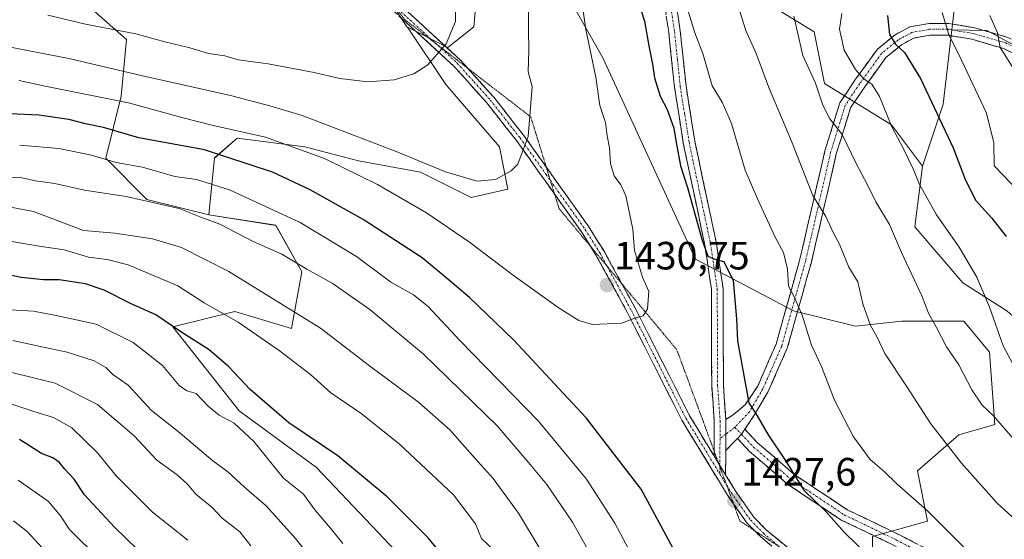
# Model space of a CAD drawing. Units: metres. Extents: x 672030 to 675496, y 4739833 to 4742233.
# Drawn here: x 672630 to 672881, y 4741315 to 4741447 of the extents above; entities that cross this region are included whole.
import ezdxf
from ezdxf.enums import TextEntityAlignment as Align

# ---------------------------------------------------------------- set-up
doc = ezdxf.new("R2010")
doc.units = ezdxf.units.M
doc.header["$MEASUREMENT"] = 0
for name, pattern in [('TRAZO_Y_PUNTO', [1, 0.5, -0.25, 0, -0.25]), ('TRAZOS2', [0.375, 0.25, -0.125]), ('TRAZOSX2', [1.5, 1, -0.5])]:
    doc.linetypes.add(name, pattern=pattern)
for name, color, linetype, lineweight in [('Arbolado forestal CxS', 92, 'Continuous', 0), ('Camino', 19, 'TRAZOSX2', 0), ('Camino Cxs', 19, 'Continuous', 0), ('Camino eje', 19, 'TRAZO_Y_PUNTO', 0), ('Carátula', 7, 'Continuous', 5), ('Curva de nivel maestra', 36, 'Continuous', 30), ('Curva de nivel normal', 36, 'Continuous', 0), ('Pastizal CxS', 92, 'Continuous', 0), ('Punto de cota en terreno', 7, 'Continuous', 0), ('Rótulo de punto de cota en terreno', 19, 'Continuous', 0), ('Vía pecuaria eje', 92, 'TRAZOS2', 0)]:
    doc.layers.add(name, color=color, linetype=linetype, lineweight=lineweight)
doc.styles.add('Arial', font='txt', dxfattribs={"height": 0.2})

# ---------------------------------------------------------------- blocks, each defined once
blk = doc.blocks.new('*U150')
at = {"layer": 'Pastizal CxS', "color": 92, "linetype": 'Continuous', "lineweight": 0}
for points in [[(672730.6725, 4741306.9383, 1397.7808), (672705.7663, 4741333.1681, 1398.3048), (672686.1035, 4741347.5949, 1395.9897), (672669.2749, 4741368.8947, 1399.2958), (672685.0061, 4741372.8295, 1405.0954), (672699.3825, 4741368.4445, 1407.2881), (672702.0047, 4741382.8713, 1413.4994), (672695.4501, 4741394.6741, 1416.992), (672678.4091, 4741397.2971, 1414.327), (672679.8557, 4741411.7733, 1422.339), (672685.5903, 4741416.7911, 1426.5234), (672702.7941, 4741414.6405, 1429.0406), (672716.4139, 4741411.0563, 1430.6044), (672732.1839, 4741408.1887, 1433.4101), (672745.0869, 4741401.7373, 1433.1165), (672754.4057, 4741403.8877, 1434.0475), (672752.2553, 4741414.6401, 1435.3102), (672738.6357, 4741430.4103, 1438.3549), (672728.8709, 4741445.0157, 1441.0848), (672739.1529, 4741439.8721, 1439.178), (672745.7079, 4741445.1181, 1438.1289), (672747.0181, 4741459.5439, 1437.8029)], [(672761.4379, 4741467.4125, 1432.5638), (672778.4795, 4741437.2491, 1428.6751), (672802.0745, 4741386.1005, 1425.5894), (672826.9809, 4741372.9855, 1420.1197), (672842.7109, 4741369.0495, 1415.9187), (672854.5085, 4741370.3613, 1412.47), (672870.2385, 4741370.3613, 1407.2876), (672876.7933, 4741362.4923, 1406.3599), (672878.1041, 4741344.1315, 1410.4703), (672868.9271, 4741341.5085, 1413.6166), (672858.4401, 4741332.3279, 1418.4012), (672860.9995, 4741319.5259, 1420.8028), (672847.0403, 4741315.6751, 1423.9713), (672847.0403, 4741303.1569, 1426.9733)]]:
    blk.add_polyline3d(points, dxfattribs=at)
blk = doc.blocks.new('*U152')
at = {"layer": 'Arbolado forestal CxS', "color": 92, "linetype": 'Continuous', "lineweight": 0}
blk.add_polyline3d([(672881.1697, 4741372.9675, 1402.6512), (672869.9849, 4741380.0851, 1406.2745), (672857.7833, 4741394.3205, 1407.4469), (672859.7529, 4741409.7067, 1403.7736), (672864.9961, 4741425.4445, 1398.7194), (672867.1997, 4741444.3503, 1394.1962), (672876.0865, 4741444.1441, 1390.3004), (672889.3049, 4741437.0263, 1386.2896)], dxfattribs=at)
blk = doc.blocks.new('*U171')
at = {"layer": 'Curva de nivel normal', "color": 36, "linetype": 'Continuous', "lineweight": 0}
blk.add_polyline3d([(672673.08, 4741314.73, 1380), (672664.07, 4741321.85, 1380), (672654.88, 4741331.04, 1380), (672650.14, 4741336.9, 1380), (672643.6, 4741343.26, 1380), (672638.95, 4741345.86, 1380), (672633.95, 4741347.39, 1380), (672624.48, 4741350.5, 1380)], dxfattribs=at)
blk = doc.blocks.new('*U174')
at = {"layer": 'Curva de nivel normal', "color": 36, "linetype": 'Continuous', "lineweight": 0}
blk.add_polyline3d([(672689.04, 4741313.28, 1385), (672686.28, 4741316.8, 1385), (672681.81, 4741320.27, 1385), (672679.28, 4741323.03, 1385), (672675.08, 4741326.43, 1385), (672672.97, 4741328.9, 1385), (672670.31, 4741331.28, 1385), (672665.2, 4741335.03, 1385), (672659.42, 4741341.19, 1385), (672650.1, 4741349.19, 1385), (672639.31, 4741354.55, 1385), (672634.51, 4741355.79, 1385), (672627.28, 4741357.52, 1385)], dxfattribs=at)
blk = doc.blocks.new('*U198')
at = {"layer": 'Curva de nivel normal', "color": 36, "linetype": 'Continuous', "lineweight": 0}
for points in [[(672864.75, 4741448.69, 1395), (672866.4, 4741443.12, 1395), (672869.76, 4741436.45, 1395), (672875.98, 4741423.13, 1395), (672877.84, 4741415.63, 1395), (672877.97, 4741409.76, 1395), (672886.61, 4741400.79, 1395)], [(672712.46, 4741313.91, 1395), (672709.34, 4741317.79, 1395), (672705.33, 4741322.44, 1395), (672702.47, 4741326.37, 1395), (672697.37, 4741330.49, 1395), (672689.79, 4741339.78, 1395), (672684.85, 4741344.46, 1395), (672681.04, 4741346.5, 1395), (672678.26, 4741348.71, 1395), (672675.16, 4741351.94, 1395), (672672.83, 4741352.61, 1395), (672670.88, 4741354, 1395), (672666.65, 4741359.1, 1395), (672659.16, 4741364.94, 1395), (672649.8, 4741369.58, 1395), (672639.61, 4741371.79, 1395), (672633.86, 4741372.9, 1395), (672626.48, 4741373.28, 1395)]]:
    blk.add_polyline3d(points, dxfattribs=at)
blk = doc.blocks.new('*U228')
at = {"layer": 'Curva de nivel normal', "color": 36, "linetype": 'Continuous', "lineweight": 0}
blk.add_polyline3d([(672650.77, 4741309.73, 1370), (672642.96, 4741317.4, 1370), (672640.7, 4741320.94, 1370), (672637.62, 4741324.54, 1370), (672629.95, 4741329.93, 1370)], dxfattribs=at)
blk = doc.blocks.new('*U233')
at = {"layer": 'Curva de nivel normal', "color": 36, "linetype": 'Continuous', "lineweight": 0}
for points in [[(672876.87, 4741447.99, 1390), (672878.78, 4741443.57, 1390), (672879.47, 4741439.84, 1390), (672882.55, 4741434.98, 1390)], [(672703.61, 4741311.06, 1390), (672700.4, 4741315.14, 1390), (672693.05, 4741323.36, 1390), (672687.33, 4741328.26, 1390), (672683.25, 4741332.11, 1390), (672679.4, 4741334.86, 1390), (672670.6, 4741342.3, 1390), (672663.8, 4741347.62, 1390), (672657.92, 4741354.12, 1390), (672653.98, 4741356.83, 1390), (672652.24, 4741358.6, 1390), (672649.26, 4741360.22, 1390), (672642.42, 4741362.45, 1390), (672635.18, 4741363.95, 1390), (672628.62, 4741365.42, 1390)]]:
    blk.add_polyline3d(points, dxfattribs=at)
blk = doc.blocks.new('*U241')
at = {"layer": 'Curva de nivel normal', "color": 36, "linetype": 'Continuous', "lineweight": 0}
blk.add_polyline3d([(672636.97, 4741311.78, 1365), (672632.35, 4741316.84, 1365), (672628.79, 4741319.64, 1365)], dxfattribs=at)
blk = doc.blocks.new('*U262')
at = {"layer": 'Curva de nivel maestra', "color": 36, "linetype": 'Continuous', "lineweight": 30}
for points in [[(672850.8, 4741447.93, 1400), (672851.31, 4741443.1, 1400), (672852.85, 4741440.64, 1400), (672855.13, 4741438.59, 1400), (672859.2, 4741432, 1400), (672867.56, 4741414.34, 1400), (672870.66, 4741406.12, 1400), (672873.28, 4741401, 1400), (672877.36, 4741396.51, 1400), (672880.98, 4741391.82, 1400)], [(672741.5167, 4741305.9143, 1400), (672740.3, 4741307.75, 1400), (672734.11, 4741315.3, 1400), (672723.67, 4741325.74, 1400), (672711.2, 4741336.13, 1400), (672698.74, 4741344.48, 1400), (672688.9, 4741353.01, 1400), (672683.4, 4741358.85, 1400), (672678.46, 4741363.04, 1400), (672671.31, 4741367.6, 1400), (672664.91, 4741371.96, 1400), (672658.45, 4741374.85, 1400), (672651.78, 4741378.22, 1400), (672647.03, 4741379.81, 1400), (672640.39, 4741380.84, 1400), (672636.35, 4741380.86, 1400), (672630.71, 4741381.45, 1400), (672622.61, 4741383.13, 1400)]]:
    blk.add_polyline3d(points, dxfattribs=at)
blk = doc.blocks.new('5PATER')
at = {"layer": 'Carátula', "linetype": 'Continuous', "lineweight": 5}
h = blk.add_hatch(color=250, dxfattribs=at)
edge = h.paths.add_edge_path()
edge.add_ellipse((0, 0.01), major_axis=(-1.33, -1.34), ratio=0.999422, start_angle=0, end_angle=360)

msp = doc.modelspace()

# ---------------------------------------------------------------- linework, layer by layer
at = {"layer": 'Arbolado forestal CxS', "color": 92, "linetype": 'Continuous', "lineweight": 0}
for points in [[(672889.3, 4741437.03, 1386.29), (672876.09, 4741444.14, 1390.3), (672867.2, 4741444.35, 1394.2), (672868.47, 4741455.21, 1391.33), (672864.71, 4741471.46, 1390.03), (672862.21, 4741476.46, 1389.64), (672859.71, 4741487.72, 1388.5), (672847.21, 4741487.72, 1394.83), (672839.71, 4741502.72, 1395.85), (672827.21, 4741521.48, 1397.35), (672819.7, 4741545.23, 1395.72), (672824.71, 4741563.99, 1390.34), (672817.2, 4741583.99, 1390.02), (672810.95, 4741596.49, 1390.74), (672795.95, 4741617.75, 1394.65), (672794.7, 4741632.75, 1393.05), (672793.45, 4741649.01, 1392.5), (672780.95, 4741664.01, 1398.3), (672764.06, 4741677.25, 1406.94), (672756.24, 4741682.67, 1410.32), (672747.02, 4741689.05, 1414.54), (672739.85, 4741718.18, 1416.71)], [(672756.24, 4741682.67, 1410.32), (672764.06, 4741677.25, 1406.94), (672780.95, 4741664.01, 1398.3), (672793.45, 4741649.01, 1392.5), (672794.7, 4741632.75, 1393.05), (672795.95, 4741617.75, 1394.65), (672810.95, 4741596.49, 1390.74), (672817.2, 4741583.99, 1390.02), (672824.71, 4741563.99, 1390.34), (672819.7, 4741545.23, 1395.72), (672827.21, 4741521.48, 1397.35), (672839.71, 4741502.72, 1395.85), (672847.21, 4741487.72, 1394.83), (672859.71, 4741487.72, 1388.5), (672862.21, 4741476.46, 1389.64), (672864.71, 4741471.46, 1390.03), (672868.47, 4741455.21, 1391.33), (672867.2, 4741444.35, 1394.2)], [(672756.24, 4741682.67, 1410.32), (672764.06, 4741677.25, 1406.94), (672780.95, 4741664.01, 1398.3), (672793.45, 4741649.01, 1392.5), (672794.7, 4741632.75, 1393.05), (672795.95, 4741617.75, 1394.65), (672810.95, 4741596.49, 1390.74), (672817.2, 4741583.99, 1390.02), (672824.71, 4741563.99, 1390.34), (672819.7, 4741545.23, 1395.72), (672827.21, 4741521.48, 1397.35), (672839.71, 4741502.72, 1395.85), (672847.21, 4741487.72, 1394.83), (672859.71, 4741487.72, 1388.5), (672862.21, 4741476.46, 1389.64), (672864.71, 4741471.46, 1390.03), (672868.47, 4741455.21, 1391.33), (672867.2, 4741444.35, 1394.2)], [(672715.56, 4741573.64, 1439.68), (672726.05, 4741571.02, 1435.6), (672740.47, 4741550.04, 1432.35), (672754.88, 4741521.18, 1430.17), (672771.93, 4741502.82, 1424.17), (672778.48, 4741481.84, 1423.74), (672800.76, 4741472.66, 1416.2), (672815.18, 4741454.3, 1412.96), (672832.22, 4741443.81, 1406.39), (672834.85, 4741430.69, 1408.45), (672851.89, 4741420.2, 1404.63), (672859.75, 4741409.71, 1403.77)], [(672715.56, 4741573.64, 1439.68), (672726.05, 4741571.02, 1435.6), (672740.47, 4741550.04, 1432.35), (672754.88, 4741521.18, 1430.17), (672771.93, 4741502.82, 1424.17), (672778.48, 4741481.84, 1423.74), (672800.76, 4741472.66, 1416.2), (672815.18, 4741454.3, 1412.96), (672832.22, 4741443.81, 1406.39), (672834.85, 4741430.69, 1408.45), (672851.89, 4741420.2, 1404.63), (672859.75, 4741409.71, 1403.77)], [(672728.87, 4741445.02, 1441.08), (672739.15, 4741439.87, 1439.18), (672745.71, 4741445.12, 1438.13), (672747.02, 4741459.54, 1437.8), (672748.33, 4741479.22, 1437.12), (672761.44, 4741467.41, 1432.56), (672778.48, 4741437.25, 1428.68), (672802.07, 4741386.1, 1425.59), (672826.98, 4741372.99, 1420.12), (672842.71, 4741369.05, 1415.92), (672854.51, 4741370.36, 1412.47), (672870.24, 4741370.36, 1407.29), (672876.79, 4741362.49, 1406.36), (672878.1, 4741344.13, 1410.47), (672868.93, 4741341.51, 1413.62), (672858.44, 4741332.33, 1418.4), (672861, 4741319.53, 1420.8), (672847.04, 4741315.68, 1423.97), (672847.04, 4741303.16, 1426.97)], [(672847.04, 4741303.16, 1426.97), (672847.04, 4741315.68, 1423.97), (672861, 4741319.53, 1420.8), (672858.44, 4741332.33, 1418.4), (672868.93, 4741341.51, 1413.62), (672878.1, 4741344.13, 1410.47), (672876.79, 4741362.49, 1406.36), (672870.24, 4741370.36, 1407.29), (672854.51, 4741370.36, 1412.47), (672842.71, 4741369.05, 1415.92), (672826.98, 4741372.99, 1420.12), (672802.07, 4741386.1, 1425.59), (672778.48, 4741437.25, 1428.68), (672761.44, 4741467.41, 1432.56)], [(672747.02, 4741459.54, 1437.8), (672745.71, 4741445.12, 1438.13), (672739.15, 4741439.87, 1439.18), (672728.87, 4741445.02, 1441.08), (672728.67, 4741445.12, 1441.12), (672725.3, 4741450.36, 1442.23)], [(672618.11, 4741453.69, 1438.83), (672631.22, 4741457.63, 1441.92), (672645.64, 4741452.38, 1441.52), (672657.44, 4741441.89, 1437.82), (672656.12, 4741427.46, 1429.21), (672652.19, 4741411.72, 1418.51), (672662.68, 4741401.23, 1413.69), (672678.41, 4741397.3, 1414.33), (672695.45, 4741394.67, 1416.99), (672702, 4741382.87, 1413.5), (672699.38, 4741368.44, 1407.29), (672685.01, 4741372.83, 1405.1), (672669.27, 4741368.89, 1399.3), (672686.1, 4741347.59, 1395.99), (672705.77, 4741333.17, 1398.3), (672730.67, 4741306.94, 1397.78)], [(672678.41, 4741397.3, 1414.33), (672662.68, 4741401.23, 1413.69), (672652.19, 4741411.72, 1418.51), (672656.12, 4741427.46, 1429.21), (672657.44, 4741441.89, 1437.82), (672645.64, 4741452.38, 1441.52), (672631.22, 4741457.63, 1441.92), (672618.11, 4741453.69, 1438.83)], [(672678.41, 4741397.3, 1414.33), (672662.68, 4741401.23, 1413.69), (672652.19, 4741411.72, 1418.51), (672656.12, 4741427.46, 1429.21), (672657.44, 4741441.89, 1437.82), (672645.64, 4741452.38, 1441.52), (672631.22, 4741457.63, 1441.92), (672618.11, 4741453.69, 1438.83)], [(672868.47, 4741455.21, 1391.33), (672867.2, 4741444.35, 1394.2), (672865, 4741425.44, 1398.72), (672859.75, 4741409.71, 1403.77), (672859.75, 4741409.71, 1403.77), (672851.89, 4741420.2, 1404.63), (672834.85, 4741430.69, 1408.45), (672832.22, 4741443.81, 1406.39), (672815.18, 4741454.3, 1412.96)], [(672725.3, 4741450.36, 1442.23), (672728.67, 4741445.12, 1441.12), (672728.87, 4741445.02, 1441.08), (672738.64, 4741430.41, 1438.35), (672752.26, 4741414.64, 1435.31), (672754.41, 4741403.89, 1434.05), (672745.09, 4741401.74, 1433.12), (672732.18, 4741408.19, 1433.41), (672716.41, 4741411.06, 1430.6), (672702.79, 4741414.64, 1429.04), (672685.59, 4741416.79, 1426.52), (672679.86, 4741411.77, 1422.34), (672678.41, 4741397.3, 1414.33), (672678.41, 4741397.3, 1414.33), (672662.68, 4741401.23, 1413.69), (672652.19, 4741411.72, 1418.51), (672656.12, 4741427.46, 1429.21), (672657.44, 4741441.89, 1437.82), (672645.64, 4741452.38, 1441.52)], [(672815.18, 4741454.3, 1412.96), (672832.22, 4741443.81, 1406.39), (672834.85, 4741430.69, 1408.45), (672851.89, 4741420.2, 1404.63), (672859.75, 4741409.71, 1403.77), (672857.78, 4741394.32, 1407.45), (672869.98, 4741380.09, 1406.27), (672881.17, 4741372.97, 1402.65)], [(672725.3, 4741450.36, 1442.23), (672728.67, 4741445.12, 1441.12), (672728.87, 4741445.02, 1441.08)], [(672725.3, 4741450.36, 1442.23), (672728.67, 4741445.12, 1441.12), (672728.87, 4741445.02, 1441.08)], [(672728.87, 4741445.02, 1441.08), (672738.64, 4741430.41, 1438.35), (672752.26, 4741414.64, 1435.31), (672754.41, 4741403.89, 1434.05), (672745.09, 4741401.74, 1433.12), (672732.18, 4741408.19, 1433.41), (672716.41, 4741411.06, 1430.6), (672702.79, 4741414.64, 1429.04), (672685.59, 4741416.79, 1426.52), (672679.86, 4741411.77, 1422.34), (672678.41, 4741397.3, 1414.33)], [(672867.2, 4741444.35, 1394.2), (672865, 4741425.44, 1398.72), (672859.75, 4741409.71, 1403.77)], [(672867.2, 4741444.35, 1394.2), (672865, 4741425.44, 1398.72), (672859.75, 4741409.71, 1403.77)], [(672867.2, 4741444.35, 1394.2), (672876.09, 4741444.14, 1390.3), (672889.3, 4741437.03, 1386.29), (672905.57, 4741424.82, 1382.41), (672925.91, 4741418.72, 1374.75), (672944.21, 4741410.59, 1369.04), (672962.51, 4741404.49, 1363.05), (672982.85, 4741391.27, 1359.91), (672998.69, 4741381.61, 1356.76)], [(672867.2, 4741444.35, 1394.2), (672876.09, 4741444.14, 1390.3), (672889.3, 4741437.03, 1386.29), (672905.57, 4741424.82, 1382.41), (672925.91, 4741418.72, 1374.75), (672944.21, 4741410.59, 1369.04), (672962.51, 4741404.49, 1363.05), (672982.85, 4741391.27, 1359.91), (672998.69, 4741381.61, 1356.76)], [(672859.75, 4741409.71, 1403.77), (672857.78, 4741394.32, 1407.45), (672869.98, 4741380.09, 1406.27), (672881.17, 4741372.97, 1402.65), (672890.32, 4741364.83, 1400), (672899.47, 4741347.55, 1403.51), (672912.69, 4741346.53, 1399.5), (672919.81, 4741342.46, 1398.57), (672925.91, 4741335.35, 1398.5), (672937.09, 4741322.13, 1397.99), (672953.36, 4741307.89, 1396.02)], [(672859.75, 4741409.71, 1403.77), (672857.78, 4741394.32, 1407.45), (672869.98, 4741380.09, 1406.27), (672881.17, 4741372.97, 1402.65), (672890.32, 4741364.83, 1400), (672899.47, 4741347.55, 1403.51), (672912.69, 4741346.53, 1399.5), (672919.81, 4741342.46, 1398.57), (672925.91, 4741335.35, 1398.5), (672937.09, 4741322.13, 1397.99), (672953.36, 4741307.89, 1396.02)], [(672678.41, 4741397.3, 1414.33), (672695.45, 4741394.67, 1416.99), (672702, 4741382.87, 1413.5), (672699.38, 4741368.44, 1407.29), (672685.01, 4741372.83, 1405.1), (672669.27, 4741368.89, 1399.3), (672686.1, 4741347.59, 1395.99), (672705.77, 4741333.17, 1398.3), (672730.67, 4741306.94, 1397.78)]]:
    msp.add_polyline3d(points, dxfattribs=at)
at = {"layer": 'Camino', "color": 19, "linetype": 'TRAZOSX2', "lineweight": 0}
for points in [[(672766.26, 4741402.58), (672756.58, 4741416.18), (672749.05, 4741425.77), (672740.71, 4741435.04), (672720.06, 4741453.94), (672702.89, 4741471.21), (672692.2, 4741483.2), (672688.32, 4741486.96), (672680.42, 4741493.76), (672672.45, 4741501.34), (672667.97, 4741506.64), (672663.34, 4741513.48), (672659.08, 4741521.59), (672655.33, 4741531.02), (672651.18, 4741542.72), (672650.35, 4741545.86)], [(672806.78, 4741337.37), (672806.83, 4741344.88), (672806.18, 4741353.95), (672806.09, 4741378.42), (672804.44, 4741389.64), (672798.95, 4741415.54), (672796.72, 4741429.73), (672795.24, 4741443.72), (672793.39, 4741455.93)], [(672796.3, 4741456.51), (672798.19, 4741444.08), (672799.66, 4741430.08), (672801.87, 4741416.06), (672807.36, 4741390.14), (672809.06, 4741378.62), (672809.15, 4741354.04), (672809.77, 4741345.39)], [(672724.52, 4741452.92), (672742.32, 4741436.63), (672744.14, 4741434.61)], [(672809.77, 4741345.39), (672811.62, 4741346.55), (672814.67, 4741349.06), (672817.86, 4741353.85), (672822.54, 4741364.52), (672828.59, 4741386.08), (672834.95, 4741413.62), (672838.73, 4741425.78), (672842.57, 4741431.54), (672848.26, 4741439.4), (672852.76, 4741443.05), (672856.53, 4741445.09), (672861.4, 4741445.95), (672866.42, 4741445.95), (672872.98, 4741444.85), (672881.39, 4741442.41), (672891.98, 4741437.25), (672901.76, 4741429.32), (672910.04, 4741425.44), (672923.26, 4741419.59)], [(672890.35, 4741434.71), (672880.3, 4741439.6), (672872.31, 4741441.92), (672866.17, 4741442.95), (672861.66, 4741442.95), (672857.53, 4741442.22), (672854.43, 4741440.55), (672850.46, 4741437.32), (672845.04, 4741429.83), (672841.47, 4741424.48), (672837.84, 4741412.83), (672831.5, 4741385.34), (672825.38, 4741363.51), (672820.53, 4741352.48), (672816.97, 4741346.44), (672814.59, 4741342.88)], [(672744.14, 4741434.61), (672750.78, 4741427.22), (672758.39, 4741417.54), (672764.14, 4741409.47)], [(672764.14, 4741409.47), (672774.97, 4741394.25), (672778.72, 4741388.25), (672783.34, 4741379.82)], [(672775.36, 4741389.37), (672773.09, 4741393), (672766.26, 4741402.58)], [(672811.71, 4741323.99), (672810.21, 4741326.13), (672798.58, 4741345.19), (672784.78, 4741372.48), (672776.77, 4741387.11), (672775.36, 4741389.37)], [(672783.34, 4741379.82), (672786.78, 4741373.53), (672800.56, 4741346.29), (672806.77, 4741336.11)], [(672814.59, 4741342.88), (672817.85, 4741339.44), (672827.25, 4741331.34), (672840.58, 4741322.46), (672853.73, 4741316.14), (672862.54, 4741311.6)], [(672812.69, 4741340.53), (672809.75, 4741337.52)], [(673006.96, 4741202.74), (673003.34, 4741204.13), (672993.4, 4741207.89), (672985.33, 4741213.26), (672978.21, 4741217.75), (672969.95, 4741222.81), (672961.92, 4741228.97), (672951.83, 4741237.73), (672941.53, 4741246.71), (672933.87, 4741252.79), (672913.51, 4741269.97), (672895, 4741283.98), (672880.2, 4741295.88), (672870.47, 4741302.98), (672861.05, 4741309), (672852.4, 4741313.46), (672839.09, 4741319.84), (672825.43, 4741328.95), (672815.78, 4741337.26), (672812.69, 4741340.53)], [(672806.77, 4741336.11), (672806.78, 4741337.37)], [(672809.75, 4741337.52), (672809.7, 4741331.31)], [(672809.7, 4741331.31), (672812.11, 4741327.37), (672816.86, 4741320.58), (672820.07, 4741317.3), (672825.14, 4741313.07), (672839.23, 4741302.59)], [(672817.02, 4741317.19), (672815.11, 4741319.13), (672811.71, 4741323.99)], [(673029.31, 4741163.77), (673028.1, 4741164.37), (673023.64, 4741167.11), (672992.34, 4741191.55), (672980.05, 4741199.93), (672964.83, 4741210.63), (672948.53, 4741221.27), (672935.59, 4741230.22), (672898.87, 4741260.93), (672882.52, 4741273.92), (672868.75, 4741283.19), (672850.67, 4741293.01), (672838.63, 4741300.23), (672823.74, 4741311.29), (672818.53, 4741315.64), (672817.02, 4741317.19)]]:
    msp.add_lwpolyline(points, dxfattribs=at)
at = {"layer": 'Camino Cxs', "color": 19, "linetype": 'Continuous', "lineweight": 0}
for points in [[(672809.77, 4741345.39), (672809.8, 4741344.95), (672809.75, 4741337.52)], [(672809.77, 4741345.39), (672809.8, 4741344.95), (672809.75, 4741337.52)], [(672814.59, 4741342.88), (672813.74, 4741341.6), (672812.69, 4741340.53)], [(672814.59, 4741342.88), (672813.74, 4741341.6), (672812.69, 4741340.53)], [(672806.77, 4741336.11), (672809.7, 4741331.31)], [(672806.77, 4741336.11), (672809.7, 4741331.31)]]:
    msp.add_lwpolyline(points, dxfattribs=at)
for points in [[(672728.08, 4741449.66, 1442.41), (672731.64, 4741446.4, 1441.51), (672735.2, 4741443.15, 1440.73), (672738.76, 4741439.89, 1439.82), (672742.32, 4741436.63, 1439.02), (672745.14, 4741433.49, 1438.45), (672747.96, 4741430.36, 1437.66), (672750.78, 4741427.22, 1437.02), (672753.32, 4741423.99, 1436.45), (672755.85, 4741420.77, 1435.79), (672758.39, 4741417.54, 1435.06), (672761.15, 4741413.66, 1434.57), (672763.92, 4741409.78, 1433.89), (672766.68, 4741405.9, 1433.44), (672769.44, 4741402.01, 1432.86), (672772.21, 4741398.13, 1432.46), (672774.97, 4741394.25, 1431.83), (672776.85, 4741391.25, 1431.55), (672778.72, 4741388.25, 1431.25), (672780.74, 4741384.57, 1430.99), (672782.75, 4741380.89, 1430.64), (672784.77, 4741377.21, 1430.36), (672786.78, 4741373.53, 1430.11), (672788.75, 4741369.64, 1429.7), (672790.72, 4741365.75, 1429.34), (672792.69, 4741361.86, 1429.01), (672794.65, 4741357.96, 1428.66), (672796.62, 4741354.07, 1428.34), (672798.59, 4741350.18, 1428.1), (672800.56, 4741346.29, 1427.94), (672802.63, 4741342.9, 1427.77), (672804.7, 4741339.5, 1427.65), (672806.77, 4741336.11, 1427.58), (672808.24, 4741333.71, 1427.49), (672809.7, 4741331.31, 1427.44), (672812.11, 4741327.37, 1427.48), (672814.49, 4741323.98, 1427.57), (672816.86, 4741320.58, 1427.62), (672820.07, 4741317.3, 1427.72), (672822.61, 4741315.19, 1427.82), (672825.14, 4741313.07, 1427.89)], [(672821.14, 4741313.47, 1427.94), (672818.53, 4741315.64, 1427.82), (672815.11, 4741319.13, 1427.64), (672812.66, 4741322.63, 1427.59), (672810.21, 4741326.13, 1427.51), (672807.88, 4741329.94, 1427.5), (672805.56, 4741333.75, 1427.57), (672803.23, 4741337.57, 1427.72), (672800.91, 4741341.38, 1427.89), (672798.58, 4741345.19, 1427.99), (672796.61, 4741349.09, 1428.22), (672794.64, 4741352.99, 1428.35), (672792.67, 4741356.89, 1428.61), (672790.69, 4741360.78, 1428.91), (672788.72, 4741364.68, 1429.29), (672786.75, 4741368.58, 1429.7), (672784.78, 4741372.48, 1430.08), (672782.78, 4741376.14, 1430.38), (672780.78, 4741379.8, 1430.73), (672778.77, 4741383.45, 1431.08), (672776.77, 4741387.11, 1431.4), (672774.93, 4741390.06, 1431.67), (672773.09, 4741393, 1431.96), (672770.34, 4741396.86, 1432.57), (672767.59, 4741400.73, 1433.04), (672764.84, 4741404.59, 1433.58), (672762.08, 4741408.45, 1434.04), (672759.33, 4741412.32, 1434.68), (672756.58, 4741416.18, 1435.3), (672754.07, 4741419.38, 1435.89), (672751.56, 4741422.57, 1436.62), (672749.05, 4741425.77, 1437.16), (672746.27, 4741428.86, 1437.74), (672743.49, 4741431.95, 1438.42), (672740.71, 4741435.04, 1439.03), (672737.27, 4741438.19, 1439.8), (672733.83, 4741441.34, 1440.62), (672730.39, 4741444.49, 1441.37), (672726.94, 4741447.64, 1442.29)], [(672797.56, 4741448.22, 1420.87), (672798.19, 4741444.08, 1421.02), (672798.68, 4741439.41, 1421.62), (672799.17, 4741434.75, 1422.07), (672799.66, 4741430.08, 1422.6), (672800.4, 4741425.41, 1423.07), (672801.13, 4741420.73, 1423.26), (672801.87, 4741416.06, 1423.34), (672802.79, 4741411.74, 1423.48), (672803.7, 4741407.42, 1423.78), (672804.62, 4741403.1, 1424.09), (672805.53, 4741398.78, 1424.26), (672806.45, 4741394.46, 1424.46), (672807.36, 4741390.14, 1424.47), (672807.93, 4741386.3, 1424.65), (672808.49, 4741382.46, 1425), (672809.06, 4741378.62, 1425.29), (672809.08, 4741373.7, 1425.56), (672809.1, 4741368.79, 1425.48), (672809.11, 4741363.87, 1425.52), (672809.13, 4741358.96, 1425.85), (672809.15, 4741354.04, 1426.18), (672809.46, 4741349.71, 1426.38), (672809.77, 4741345.39, 1426.6), (672809.77, 4741345.39, 1426.6), (672809.8, 4741344.95, 1426.63), (672809.77, 4741341.23, 1426.95), (672809.77, 4741340.4, 1427.03), (672809.75, 4741337.52, 1427.21), (672809.73, 4741335.86, 1427.32), (672809.7, 4741331.31, 1427.44), (672808.24, 4741333.71, 1427.49), (672806.77, 4741336.11, 1427.58), (672806.8, 4741340.5, 1427.42), (672806.83, 4741344.88, 1427.11), (672806.51, 4741349.42, 1427), (672806.18, 4741353.95, 1426.73), (672806.16, 4741358.84, 1426.4), (672806.14, 4741363.74, 1426.08), (672806.13, 4741368.63, 1425.91), (672806.11, 4741373.53, 1425.7), (672806.09, 4741378.42, 1425.5), (672805.54, 4741382.16, 1425.43), (672804.99, 4741385.9, 1425.33), (672804.44, 4741389.64, 1425.18), (672803.53, 4741393.96, 1425.04), (672802.61, 4741398.27, 1424.66), (672801.7, 4741402.59, 1424.3), (672800.78, 4741406.91, 1424.32), (672799.87, 4741411.22, 1424.4), (672798.95, 4741415.54, 1424.36), (672798.21, 4741420.27, 1424.14), (672797.46, 4741425, 1423.6), (672796.72, 4741429.73, 1422.82), (672796.23, 4741434.39, 1422.46), (672795.73, 4741439.06, 1422.3), (672795.24, 4741443.72, 1422.22), (672794.62, 4741447.79, 1422.1)], [(672883.65, 4741437.97, 1388.32), (672880.3, 4741439.6, 1389.56), (672876.31, 4741440.76, 1391.52), (672872.31, 4741441.92, 1392.89), (672869.24, 4741442.44, 1393.85), (672866.17, 4741442.95, 1394.82), (672861.66, 4741442.95, 1396.51), (672857.53, 4741442.22, 1398.06), (672854.43, 4741440.55, 1399.37), (672852.44, 4741438.93, 1400.27), (672850.46, 4741437.32, 1401.37), (672847.75, 4741433.58, 1403.29), (672845.04, 4741429.83, 1405.42), (672843.25, 4741427.16, 1406.59), (672841.47, 4741424.48, 1407.65), (672840.26, 4741420.6, 1408.82), (672839.05, 4741416.72, 1409.94), (672837.84, 4741412.83, 1411.04), (672836.79, 4741408.25, 1412.35), (672835.73, 4741403.67, 1413.58), (672834.67, 4741399.09, 1414.41), (672833.61, 4741394.5, 1415.33), (672832.56, 4741389.92, 1416.52), (672831.5, 4741385.34, 1417.92), (672830.27, 4741380.97, 1418.67), (672829.05, 4741376.61, 1419.2), (672827.83, 4741372.24, 1420.09), (672826.6, 4741367.87, 1420.9), (672825.38, 4741363.51, 1421.57), (672823.76, 4741359.83, 1422.39), (672822.15, 4741356.16, 1423.03), (672820.53, 4741352.48, 1423.56), (672818.75, 4741349.46, 1424.19), (672816.97, 4741346.44, 1424.93), (672814.59, 4741342.88, 1425.95), (672814.59, 4741342.88, 1425.95), (672813.74, 4741341.6, 1426.28), (672812.69, 4741340.53, 1426.57), (672811.74, 4741339.56, 1426.84), (672809.75, 4741337.52, 1427.25), (672809.77, 4741340.4, 1427.01), (672809.77, 4741341.23, 1426.95), (672809.8, 4741344.95, 1426.63), (672809.77, 4741345.39, 1426.6), (672811.62, 4741346.55, 1426.18), (672814.67, 4741349.06, 1425.16), (672816.27, 4741351.46, 1424.52), (672817.86, 4741353.85, 1423.98), (672819.42, 4741357.41, 1423.51), (672820.98, 4741360.96, 1422.81), (672822.54, 4741364.52, 1422.03), (672823.75, 4741368.83, 1421.43), (672824.96, 4741373.14, 1420.74), (672826.17, 4741377.46, 1419.93), (672827.38, 4741381.77, 1419.42), (672828.59, 4741386.08, 1418.71), (672829.65, 4741390.67, 1417.47), (672830.71, 4741395.26, 1416.19), (672831.77, 4741399.85, 1415.03), (672832.83, 4741404.44, 1413.94), (672833.89, 4741409.03, 1413), (672834.95, 4741413.62, 1411.99), (672836.21, 4741417.67, 1410.65), (672837.47, 4741421.73, 1409.24), (672838.73, 4741425.78, 1408.03), (672840.65, 4741428.66, 1406.81), (672842.57, 4741431.54, 1405.5), (672845.42, 4741435.47, 1403.38), (672848.26, 4741439.4, 1401.44), (672850.51, 4741441.23, 1400.37), (672852.76, 4741443.05, 1399.27), (672856.53, 4741445.09, 1397.92), (672861.4, 4741445.95, 1396.4), (672863.91, 4741445.95, 1395.41), (672866.42, 4741445.95, 1394.41), (672869.7, 4741445.4, 1393.17), (672872.98, 4741444.85, 1392.08), (672877.18, 4741443.63, 1390.96), (672881.39, 4741442.41, 1389.12)], [(672852.4, 4741313.46, 1422.96), (672847.96, 4741315.59, 1423.43), (672843.53, 4741317.72, 1423.82), (672839.09, 4741319.84, 1424.37), (672835.68, 4741322.12, 1424.75), (672832.26, 4741324.4, 1425.59), (672828.85, 4741326.67, 1425.59), (672825.43, 4741328.95, 1425.45), (672822.21, 4741331.72, 1425.81), (672819, 4741334.49, 1426.15), (672815.78, 4741337.26, 1426.53), (672812.69, 4741340.53, 1426.59), (672813.74, 4741341.6, 1426.28), (672814.59, 4741342.88, 1425.95), (672817.85, 4741339.44, 1425.86), (672820.99, 4741336.74, 1425.5), (672824.12, 4741334.04, 1425.12), (672827.25, 4741331.34, 1424.79), (672830.58, 4741329.12, 1424.36), (672833.91, 4741326.9, 1424.23), (672837.25, 4741324.68, 1423.73), (672840.58, 4741322.46, 1423.56), (672844.96, 4741320.35, 1423.09), (672849.35, 4741318.25, 1422.77), (672853.73, 4741316.14, 1422.42), (672858.14, 4741313.87, 1422.03)]]:
    msp.add_polyline3d(points, dxfattribs=at)
at = {"layer": 'Camino eje', "color": 19, "linetype": 'TRAZO_Y_PUNTO', "lineweight": 0}
for points in [[(672725.53, 4741450.46), (672735.92, 4741440.96)], [(672795.79, 4741450.01), (672796.72, 4741443.9), (672797.45, 4741436.9), (672798.19, 4741429.91), (672799.31, 4741422.81), (672800.41, 4741415.8), (672803.16, 4741402.85), (672805.9, 4741389.89), (672806.73, 4741384.28), (672807.58, 4741378.52), (672807.67, 4741354), (672808.32, 4741344.92), (672808.29, 4741340.53)], [(672923.18, 4741417.99), (672909.42, 4741424.07), (672900.95, 4741428.04), (672891.16, 4741435.98), (672880.85, 4741441.01), (672872.64, 4741443.39), (672866.29, 4741444.45), (672861.53, 4741444.45), (672857.03, 4741443.65), (672853.59, 4741441.8), (672849.36, 4741438.36), (672843.8, 4741430.69), (672840.1, 4741425.13), (672836.4, 4741413.23), (672830.05, 4741385.71), (672823.96, 4741364.01), (672819.2, 4741353.17), (672815.76, 4741347.34), (672812.05, 4741343.38)], [(672735.92, 4741440.96), (672741.52, 4741435.84), (672745.75, 4741431.13), (672749.92, 4741426.5), (672753.72, 4741421.66), (672757.49, 4741416.86), (672764.1, 4741407.58), (672765.2, 4741406.02)], [(672765.2, 4741406.02), (672774.03, 4741393.63), (672777.75, 4741387.68), (672779.6, 4741384.29)], [(672779.6, 4741384.29), (672785.78, 4741373.01), (672799.57, 4741345.74), (672808.22, 4741331.56)], [(672812.05, 4741343.38), (672809.78, 4741341.66)], [(672812.05, 4741343.38), (672813.74, 4741341.6)], [(672808.29, 4741340.53), (672808.24, 4741333.71)], [(672809.78, 4741341.66), (672808.29, 4741340.53)], [(672813.74, 4741341.6), (672816.82, 4741338.35), (672826.34, 4741330.15), (672839.84, 4741321.15), (672853.06, 4741314.8), (672861.8, 4741310.3), (672871.32, 4741304.22), (672881.11, 4741297.07), (672895.93, 4741285.17), (672914.45, 4741271.14), (672934.82, 4741253.95), (672942.49, 4741247.86), (672952.81, 4741238.87), (672962.87, 4741230.13), (672970.8, 4741224.05), (672979.01, 4741219.02), (672986.15, 4741214.52), (672994.09, 4741209.23), (673003.88, 4741205.53), (673015.42, 4741201.11)], [(672808.23, 4741333.43), (672808.22, 4741331.56)], [(672808.24, 4741333.71), (672808.23, 4741333.43)], [(672808.22, 4741331.56), (672809.96, 4741328.72), (672809.98, 4741328.67)], [(672809.98, 4741328.67), (672811.16, 4741326.75), (672815.99, 4741319.86), (672819.3, 4741316.47), (672823.72, 4741312.78)]]:
    msp.add_lwpolyline(points, dxfattribs=at)
at = {"layer": 'Curva de nivel maestra', "color": 36, "linetype": 'Continuous', "lineweight": 30}
for points in [[(672787.31, 4741452.12, 1425), (672789.11, 4741446.49, 1425), (672790.16, 4741440.28, 1425), (672791.17, 4741435.56, 1425), (672791.63, 4741432.17, 1425), (672793.08, 4741427.5, 1425), (672794.86, 4741424.09, 1425), (672796.58, 4741419.39, 1425), (672797.1, 4741415.67, 1425), (672798.22, 4741409.78, 1425), (672800, 4741404.24, 1425), (672803.68, 4741391.13, 1425), (672805.19, 4741386.82, 1425), (672806.96, 4741386.08, 1425), (672809.22, 4741385.52, 1425), (672811.66, 4741380.64, 1425), (672812.51, 4741370.95, 1425), (672812.74, 4741365.37, 1425), (672815.62, 4741349.62, 1425), (672817.72, 4741346.3, 1425), (672820.49, 4741341.48, 1425), (672824.97, 4741334.76, 1425), (672829.61, 4741327.4, 1425), (672835.21, 4741322, 1425), (672839.89, 4741316.68, 1425), (672849.52, 4741307.32, 1425)], [(672797.46, 4741310.58, 1425), (672788.23, 4741327.68, 1425), (672774.31, 4741345.77, 1425), (672755.79, 4741365.58, 1425), (672744.59, 4741376.37, 1425), (672739.12, 4741380.98, 1425), (672732.63, 4741386.42, 1425), (672717.59, 4741396.14, 1425), (672704.16, 4741403.73, 1425), (672694.6, 4741408.16, 1425), (672677.32, 4741413.87, 1425), (672660.57, 4741416.91, 1425), (672651.6, 4741419.56, 1425), (672647.08, 4741420.46, 1425), (672642.86, 4741421.56, 1425), (672635.22, 4741422.67, 1425), (672627.84, 4741422.95, 1425)], [(672663.26, 4741309.44, 1375), (672654.4, 4741318, 1375), (672646.81, 4741326.25, 1375), (672644.16, 4741330.22, 1375), (672641.78, 4741332.73, 1375), (672640.38, 4741334.57, 1375), (672638.74, 4741335.64, 1375), (672635.89, 4741336.74, 1375), (672630.26, 4741340.3, 1375)]]:
    msp.add_polyline3d(points, dxfattribs=at)
at = {"layer": 'Curva de nivel normal', "color": 36, "linetype": 'Continuous', "lineweight": 0}
for points in [[(672658.02, 4741425.8, 1430), (672671.51, 4741422.06, 1430), (672679.12, 4741420.1, 1430), (672692.8, 4741417.04, 1430), (672707.75, 4741411.66, 1430), (672721.29, 4741405.07, 1430), (672733.7, 4741397.82, 1430), (672744.65, 4741390.43, 1430), (672755.47, 4741382.22, 1430), (672767.17, 4741373.84, 1430), (672772.38, 4741370.47, 1430), (672775.88, 4741369.52, 1430), (672783.27, 4741369.81, 1430), (672786.61, 4741371.06, 1430), (672788.77, 4741371.68, 1430), (672789.88, 4741373.48, 1430), (672790.22, 4741377.84, 1430), (672788.59, 4741381.52, 1430), (672786.56, 4741388.26, 1430), (672786.11, 4741393.71, 1430), (672784.38, 4741402.17, 1430), (672783.12, 4741404.99, 1430), (672781.42, 4741407.21, 1430), (672780.45, 4741410.34, 1430), (672780.18, 4741414.36, 1430), (672779.59, 4741417.36, 1430), (672779.22, 4741420.8, 1430), (672777.76, 4741425.13, 1430), (672776.74, 4741432.33, 1430), (672774.16, 4741444.44, 1430), (672772.55, 4741455.64, 1430)], [(672637.46, 4741448.05, 1440), (672647.08, 4741445.76, 1440), (672659.81, 4741443.32, 1440), (672667.22, 4741441.27, 1440), (672673.56, 4741439.75, 1440), (672678.35, 4741438.32, 1440), (672682.5, 4741437.68, 1440), (672685.83, 4741436.74, 1440), (672693.48, 4741435.67, 1440), (672705.16, 4741433.52, 1440), (672711.64, 4741432, 1440), (672718.83, 4741431.15, 1440), (672725.45, 4741431.63, 1440), (672730.48, 4741433.13, 1440), (672734, 4741435.47, 1440), (672738.74, 4741440.73, 1440), (672741.09, 4741446.4, 1440), (672741.17, 4741451.92, 1440)], [(672626.65, 4741440.19, 1435), (672642.86, 4741437.01, 1435), (672661.18, 4741432.72, 1435), (672683.89, 4741427.67, 1435), (672693.91, 4741425.03, 1435), (672702.14, 4741422.59, 1435), (672725.98, 4741413.43, 1435), (672738.49, 4741408.27, 1435), (672746.61, 4741405.93, 1435), (672751.2, 4741406.35, 1435), (672755.23, 4741408.48, 1435), (672756.88, 4741410.2, 1435), (672759.5, 4741417.22, 1435), (672760.52, 4741429.91, 1435), (672759.55, 4741433.65, 1435), (672759.73, 4741439.18, 1435), (672759.6, 4741444.25, 1435), (672759.62, 4741451.51, 1435)], [(672870.79, 4741312.39, 1420), (672861.01, 4741322.16, 1420), (672853.21, 4741329, 1420), (672849.96, 4741332.16, 1420), (672846.46, 4741335.2, 1420), (672842.18, 4741340.99, 1420), (672837.36, 4741350.27, 1420), (672834.08, 4741358.82, 1420), (672831.51, 4741364.28, 1420), (672829.13, 4741371.85, 1420), (672827.14, 4741376.5, 1420), (672825.72, 4741379.22, 1420), (672825.46, 4741383.5, 1420), (672824.45, 4741387.74, 1420), (672822.28, 4741391.68, 1420), (672817.91, 4741401.22, 1420), (672814.64, 4741408.68, 1420), (672811.22, 4741420.56, 1420), (672808.82, 4741425.93, 1420), (672806.3, 4741430.1, 1420), (672803.93, 4741438.33, 1420), (672801.86, 4741443.55, 1420), (672799.65, 4741450.73, 1420)], [(672889, 4741314.72, 1415), (672878.68, 4741324.15, 1415), (672869.62, 4741334.28, 1415), (672861.82, 4741344.24, 1415), (672855.7, 4741353.82, 1415), (672850.19, 4741362.11, 1415), (672848.09, 4741366.42, 1415), (672846.56, 4741369.27, 1415), (672844.58, 4741374.7, 1415), (672843.28, 4741380.33, 1415), (672841.02, 4741384.01, 1415), (672838.59, 4741390.02, 1415), (672836.96, 4741392.99, 1415), (672835.13, 4741396.9, 1415), (672831.83, 4741402.29, 1415), (672826.45, 4741416.08, 1415), (672820.65, 4741429.68, 1415), (672817.51, 4741438.33, 1415), (672814.83, 4741444.14, 1415), (672813.31, 4741448.97, 1415)], [(672827, 4741447.8, 1410), (672829.3, 4741437.78, 1410), (672832.53, 4741430.76, 1410), (672834.38, 4741425.22, 1410), (672836.17, 4741421.68, 1410), (672839.29, 4741417.71, 1410), (672842.85, 4741410.38, 1410), (672845.77, 4741404.95, 1410), (672847.85, 4741400.64, 1410), (672851.33, 4741394.89, 1410), (672854.44, 4741387.8, 1410), (672859.55, 4741376.81, 1410), (672861.3, 4741372.37, 1410), (672863.31, 4741368.74, 1410), (672865.85, 4741363.84, 1410), (672868.98, 4741359.23, 1410), (672872.23, 4741352.89, 1410), (672874.9, 4741349.03, 1410), (672877.8, 4741346.26, 1410), (672882.76, 4741340.55, 1410)], [(672839.2, 4741448.45, 1405), (672838.67, 4741444.47, 1405), (672839.8, 4741439.18, 1405), (672842.68, 4741434.24, 1405), (672844.95, 4741431.79, 1405), (672846.9, 4741430.54, 1405), (672848.85, 4741427.4, 1405), (672851.98, 4741419.71, 1405), (672854.84, 4741414.31, 1405), (672857.4, 4741409.04, 1405), (672858.94, 4741405.06, 1405), (672863.25, 4741397.35, 1405), (672869.09, 4741389.09, 1405), (672873.52, 4741381.53, 1405), (672876.78, 4741373.91, 1405), (672880.27, 4741364.08, 1405), (672884.64, 4741355.82, 1405)], [(672630.21, 4741431.45, 1430), (672636.78, 4741430.04, 1430), (672658.02, 4741425.8, 1430)], [(672630.33, 4741414.99, 1420), (672640.29, 4741414.21, 1420), (672648.26, 4741412.59, 1420), (672654.86, 4741410.67, 1420), (672661.56, 4741409.45, 1420), (672669.72, 4741407.04, 1420), (672675.23, 4741406.34, 1420), (672683.62, 4741403.66, 1420), (672701.62, 4741395.37, 1420), (672715.95, 4741386.78, 1420), (672724.62, 4741380.27, 1420), (672730.42, 4741377.03, 1420), (672734.1, 4741374.1, 1420), (672742.14, 4741365.41, 1420), (672762.2, 4741344.96, 1420), (672774.38, 4741330.24, 1420), (672781.56, 4741319.01, 1420), (672787.15, 4741308.52, 1420)], [(672626.17, 4741406.96, 1415), (672630.87, 4741406.72, 1415), (672634.36, 4741405.97, 1415), (672639.26, 4741405.3, 1415), (672646.77, 4741403.57, 1415), (672657.4, 4741401.96, 1415), (672670.86, 4741398.94, 1415), (672676.32, 4741396.76, 1415), (672681.16, 4741394.94, 1415), (672689.67, 4741390.6, 1415), (672696.93, 4741387.31, 1415), (672703.31, 4741383.58, 1415), (672709.7, 4741379.98, 1415), (672719.28, 4741373.33, 1415), (672732.96, 4741361.94, 1415), (672751.67, 4741343.72, 1415), (672759.18, 4741334.97, 1415), (672764.3, 4741328.84, 1415), (672770.78, 4741319.26, 1415), (672776.28, 4741309.51, 1415)], [(672762.36, 4741312.89, 1410), (672757.11, 4741321.57, 1410), (672750.63, 4741330.42, 1410), (672746.04, 4741335.48, 1410), (672739.62, 4741342.73, 1410), (672731.63, 4741349.74, 1410), (672719.23, 4741359.01, 1410), (672706.78, 4741368.56, 1410), (672683.44, 4741382.99, 1410), (672671.41, 4741389.03, 1410), (672664.04, 4741391.27, 1410), (672654.52, 4741392.72, 1410), (672646.54, 4741393.38, 1410), (672633.82, 4741398.16, 1410), (672622.25, 4741400.38, 1410)], [(672750.89, 4741312.1, 1405), (672747.71, 4741315.18, 1405), (672746.16, 4741318.9, 1405), (672740.6, 4741326.22, 1405), (672726.78, 4741339.19, 1405), (672717.14, 4741346.92, 1405), (672709.42, 4741352.16, 1405), (672704.19, 4741356.81, 1405), (672696.23, 4741362.92, 1405), (672685.81, 4741370.06, 1405), (672677.2, 4741375, 1405), (672670.48, 4741379.27, 1405), (672657.86, 4741384.64, 1405), (672652.58, 4741386.02, 1405), (672647.8, 4741386.58, 1405), (672641.67, 4741388.45, 1405), (672635.27, 4741389.38, 1405), (672621.28, 4741391.72, 1405)]]:
    msp.add_polyline3d(points, dxfattribs=at)
at = {"layer": 'Pastizal CxS', "color": 92, "linetype": 'Continuous', "lineweight": 0}
for points in [[(672728.87, 4741445.02, 1441.08), (672739.15, 4741439.87, 1439.18), (672745.71, 4741445.12, 1438.13), (672747.02, 4741459.54, 1437.8), (672748.33, 4741479.22, 1437.12), (672761.44, 4741467.41, 1432.56), (672778.48, 4741437.25, 1428.68), (672802.07, 4741386.1, 1425.59), (672826.98, 4741372.99, 1420.12), (672842.71, 4741369.05, 1415.92), (672854.51, 4741370.36, 1412.47), (672870.24, 4741370.36, 1407.29), (672876.79, 4741362.49, 1406.36), (672878.1, 4741344.13, 1410.47), (672868.93, 4741341.51, 1413.62), (672858.44, 4741332.33, 1418.4), (672861, 4741319.53, 1420.8), (672847.04, 4741315.68, 1423.97), (672847.04, 4741303.16, 1426.97)], [(672728.87, 4741445.02, 1441.08), (672738.64, 4741430.41, 1438.35), (672752.26, 4741414.64, 1435.31), (672754.41, 4741403.89, 1434.05), (672745.09, 4741401.74, 1433.12), (672732.18, 4741408.19, 1433.41), (672716.41, 4741411.06, 1430.6), (672702.79, 4741414.64, 1429.04), (672685.59, 4741416.79, 1426.52), (672679.86, 4741411.77, 1422.34), (672678.41, 4741397.3, 1414.33)], [(672678.41, 4741397.3, 1414.33), (672695.45, 4741394.67, 1416.99), (672702, 4741382.87, 1413.5), (672699.38, 4741368.44, 1407.29), (672685.01, 4741372.83, 1405.1), (672669.27, 4741368.89, 1399.3), (672686.1, 4741347.59, 1395.99), (672705.77, 4741333.17, 1398.3), (672730.67, 4741306.94, 1397.78)]]:
    msp.add_polyline3d(points, dxfattribs=at)
at = {"layer": 'Vía pecuaria eje', "color": 92, "linetype": 'TRAZOS2', "lineweight": 0}
for points in [[(672725.53, 4741450.46, 1442.85), (672728.11, 4741446.99, 1442.05), (672731.67, 4741444.24, 1441.17), (672735.24, 4741441.48, 1440.5), (672735.92, 4741440.96, 1440.35)], [(672735.92, 4741440.96, 1440.35), (672738.81, 4741438.73, 1439.69), (672742.37, 4741435.97, 1438.94), (672744.14, 4741434.61, 1438.65)], [(672744.14, 4741434.61, 1438.65), (672745.94, 4741433.22, 1438.35), (672749.5, 4741430.46, 1437.41), (672753.07, 4741427.71, 1436.57), (672756.64, 4741424.95, 1435.81), (672760.2, 4741422.19, 1434.71), (672761.64, 4741417.53, 1434.37), (672763.08, 4741412.87, 1434.15), (672764.14, 4741409.47, 1433.88)], [(672764.14, 4741409.47, 1433.88), (672764.52, 4741408.21, 1433.78), (672765.2, 4741406.02, 1433.61)], [(672765.2, 4741406.02, 1433.61), (672765.96, 4741403.55, 1433.43), (672766.26, 4741402.58, 1433.33)], [(672766.26, 4741402.58, 1433.33), (672767.4, 4741398.89, 1432.94), (672770.39, 4741395.31, 1432.42), (672773.38, 4741391.73, 1431.86), (672775.36, 4741389.37, 1431.63)], [(672775.36, 4741389.37, 1431.63), (672776.37, 4741388.15, 1431.5), (672779.36, 4741384.57, 1431.08), (672779.6, 4741384.29, 1431.05)], [(672779.6, 4741384.29, 1431.05), (672782.35, 4741380.99, 1430.69), (672783.34, 4741379.82, 1430.58)], [(672783.34, 4741379.82, 1430.58), (672785.34, 4741377.41, 1430.35), (672788.33, 4741373.83, 1429.96), (672791.32, 4741370.25, 1429.59), (672794.31, 4741366.67, 1429.1), (672797.3, 4741363.09, 1428.95), (672798.91, 4741358.75, 1428.38), (672800.51, 4741354.4, 1428.06), (672802.11, 4741350.05, 1427.79), (672803.71, 4741345.7, 1427.57), (672805.31, 4741341.35, 1427.5), (672806.78, 4741337.37, 1427.56)], [(672806.78, 4741337.37, 1427.56), (672806.91, 4741337, 1427.57), (672807.97, 4741334.15, 1427.51)], [(672807.97, 4741334.15, 1427.51), (672808.23, 4741333.43, 1427.49)], [(672808.23, 4741333.43, 1427.49), (672808.52, 4741332.66, 1427.48), (672809.98, 4741328.67, 1427.47)], [(672809.98, 4741328.67, 1427.47), (672810.12, 4741328.31, 1427.47), (672811.71, 4741323.99, 1427.57)], [(672811.71, 4741323.99, 1427.57), (672811.72, 4741323.96, 1427.57), (672813.32, 4741319.61, 1427.63), (672817.02, 4741317.19, 1427.73)], [(672817.02, 4741317.19, 1427.73), (672817.06, 4741317.16, 1427.73), (672820.79, 4741314.71, 1427.87), (672823.72, 4741312.78, 1427.94)]]:
    msp.add_polyline3d(points, dxfattribs=at)

# ---------------------------------------------------------------- block references
at = {"layer": 'Arbolado forestal CxS', "color": 92, "linetype": 'Continuous', "lineweight": 0}
msp.add_blockref('*U152', (0, 0), dxfattribs=at)
at = {"layer": 'Curva de nivel maestra', "color": 36, "linetype": 'Continuous', "lineweight": 30}
msp.add_blockref('*U262', (0, 0), dxfattribs=at)
at = {"layer": 'Curva de nivel normal', "color": 36, "linetype": 'Continuous', "lineweight": 0}
for name in ['*U174', '*U233', '*U198', '*U171', '*U241', '*U228']:
    msp.add_blockref(name, (0, 0), dxfattribs=at)
at = {"layer": 'Pastizal CxS', "color": 92, "linetype": 'Continuous', "lineweight": 0}
msp.add_blockref('*U150', (0, 0), dxfattribs=at)
at = {"layer": 'Punto de cota en terreno', "linetype": 'Continuous', "lineweight": 0}
for p in [(672779.59, 4741379.52, 1430.75), (672811.97, 4741324.65, 1427.6)]:
    msp.add_blockref('5PATER', p, dxfattribs=at)

# ---------------------------------------------------------------- texts
at = {"layer": 'Rótulo de punto de cota en terreno', "color": 19, "linetype": 'Continuous', "lineweight": 0, "style": 'Arial'}
for s, p in [('1430,75', (672781.35, 4741381.28)), ('1427,6', (672813.73, 4741326.41))]:
    msp.add_text(s, height=7, dxfattribs=at).set_placement(p, align=Align.BOTTOM_LEFT)

doc.saveas('drawing.dxf')
